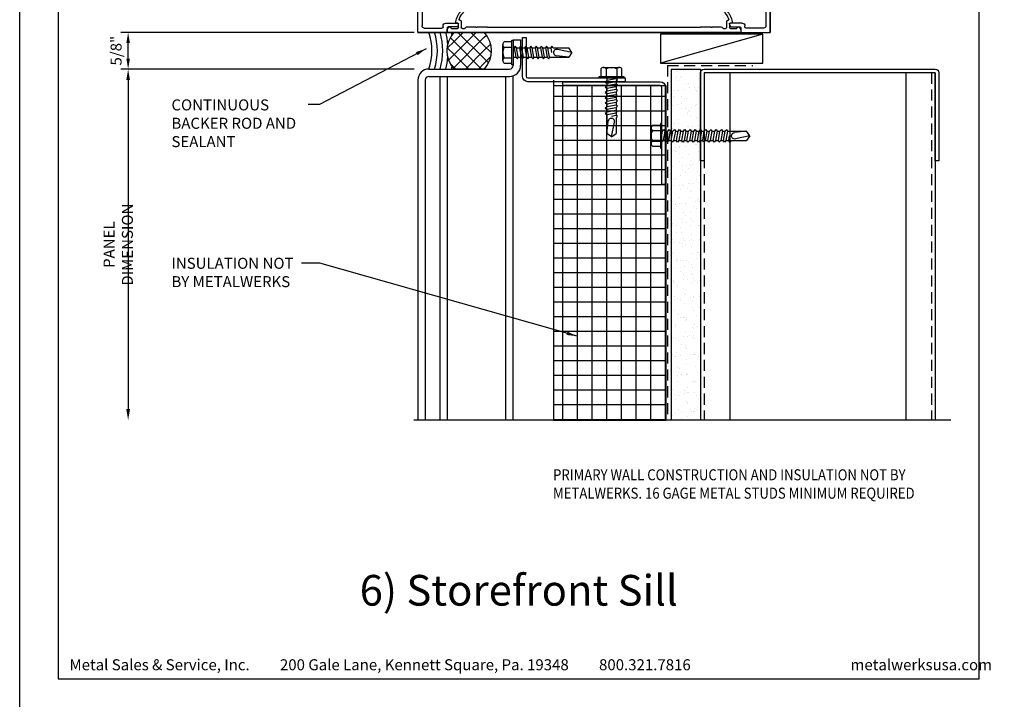
# Model space of a CAD drawing. Extents: x 0 to 153, y -110 to 22.
# Drawn here: x 0 to 17, y -22 to -10 of the extents above; entities that cross this region are included whole.
import ezdxf

# ---------------------------------------------------------------- set-up
doc = ezdxf.new("R2010")
doc.units = 0
doc.header["$LTSCALE"] = 1.5
doc.header["$MEASUREMENT"] = 0
doc.header["$PDMODE"] = 35
doc.linetypes.add('DASHED', pattern=[0.1875, 0.125, -0.0625])
doc.layers.get('0').update_dxf_attribs({"linetype": 'CONTINUOUS'})
doc.layers.get('DEFPOINTS').update_dxf_attribs({"linetype": 'CONTINUOUS'})
for name, color, linetype in [('BORDER', 255, 'CONTINUOUS'), ('HATCH', 72, 'CONTINUOUS'), ('L0', 42, 'CONTINUOUS'), ('L1', 41, 'CONTINUOUS'), ('L2', 1, 'CONTINUOUS'), ('M3', 181, 'CONTINUOUS'), ('SHADE1', 8, 'CONTINUOUS'), ('TEXT', 7, 'CONTINUOUS'), ('TEXTDIM', 254, 'CONTINUOUS')]:
    doc.layers.add(name, color=color, linetype=linetype)
doc.styles.add('Arial', font='arial.ttf', dxfattribs={"height": 17.703593})
doc.styles.add('COMPRESS', font='ROMANS', dxfattribs={"width": 0.75})
doc.dimstyles.new('ARCHITECTURAL', dxfattribs={"dimscale": 2, "dimtxt": 0.09375, "dimasz": 0.09, "dimexe": 0.0625, "dimexo": 0.125, "dimgap": 0.03125, "dimtad": 1, "dimdec": 4, "dimzin": 3, "dimdsep": 46, "dimlunit": 4, "dimtxsty": 'COMPRESS', "dimcen": 0.09, "dimclrd": 254, "dimclre": 254, "dimclrt": 7, "dimadec": 0, "dimazin": 0, "dimtm": 0.0625, "dimtfac": 1, "dimtdec": 4, "dimtofl": 0, "dimtmove": 0, "dimatfit": 3, "dimfxl": 1, "dimfrac": 2, "dimtolj": 1, "dimtzin": 0, "dimarcsym": 0})
doc.dimstyles.get("Standard").update_dxf_attribs({"dimscale": 2, "dimtxt": 0.09375, "dimasz": 0.09375, "dimexe": 0.0625, "dimexo": 0.125, "dimgap": 0.0375, "dimtad": 1, "dimdec": 5, "dimzin": 3, "dimdsep": 46, "dimlunit": 4, "dimtxsty": 'COMPRESS', "dimcen": 0.09, "dimse1": 1, "dimse2": 1, "dimclrd": 256, "dimclre": 254, "dimclrt": 7, "dimadec": 0, "dimazin": 0, "dimtm": 0.0625, "dimtfac": 1, "dimtdec": 5, "dimtofl": 0, "dimtmove": 0, "dimatfit": 3, "dimfxl": 1, "dimfrac": 2, "dimtolj": 1, "dimtzin": 0, "dimlwd": -1, "dimarcsym": 0})

# ---------------------------------------------------------------- blocks, each defined once
blk = doc.blocks.new('Omniplate 1500 Cover')
at = {"layer": 'BORDER', "color": 31}
blk.add_lwpolyline([(0.493, 0.623), (12.257, 0.623), (12.257, 16.093), (0.493, 16.093)], close=True, dxfattribs=at)
at = {"layer": 'DEFPOINTS'}
blk.add_lwpolyline([(0, 16.5), (12.75, 16.5), (12.75, 0), (0, 0)], close=True, dxfattribs=at)
at = {"layer": 'TEXT', "char_height": 0.14062, "width": 9.66609, "attachment_point": 1, "style": 'COMPRESS'}
for s, insert in [('Metal Sales & Service, Inc.         200 Gale Lane, Kennett Square, Pa. 19348         800.321.7816  ', (0.636, 0.875)), ('metalwerksusa.com', (10.612, 0.875))]:
    blk.add_mtext(s, dxfattribs=dict(at, insert=insert))
blk = doc.blocks.new('58CAULK')
at = {"layer": 'SHADE1'}
h = blk.add_hatch(dxfattribs=at)
h.set_pattern_fill('U', color=256, scale=0.15625, angle=45, style=0, double=1, pattern_type=0)
h.set_pattern_definition([(45, (-36.638, -43.31438), (-0.11048543, 0.11048543), []), (135, (-36.638, -43.31438), (-0.11048543, -0.11048543), [])])
edge = h.paths.add_edge_path()
edge.add_line((0, 0.432), (0, 0.943))
edge.add_arc((0.312, 0.594), 0.469, 48.1897, 131.8103, ccw=False)
edge.add_line((0.625, 0.943), (0.625, 0.432))
edge.add_arc((0.312, 0.781), 0.469, 228.1897, 311.8103, ccw=False)
blk.add_lwpolyline([(0, 0.432), (0, 0.943, -0.381966), (0.625, 0.943), (0.625, 0.432, -0.381966)], format="xyb", close=True)
blk.add_arc((0.312, -0.911), 0.963, 71.0743, 108.9257)
for radius, start, end in [(1.333, 101.5066, 103.5532), (1.333, 76.4468, 78.4934), (1.241, 94.9592, 104.585), (1.148, 74.2109, 105.7891), (1.241, 75.415, 85.0408), (1.056, 72.7866, 107.2134)]:
    blk.add_arc((0.312, -0.911), radius, start, end, dxfattribs=at)
blk = doc.blocks.new('A$C4E0F7175')
for p, q in [((0.076, 0.18), (0.346, 0.18)), ((0.121, 0.156), (0.121, 0.025)), ((0.301, 0.156), (0.301, 0.025))]:
    blk.add_line(p, q)
blk.add_lwpolyline([(0.391, 0.025), (0.391, 0.156, 0.533472), (0.301, 0.156, 0.266736), (0.121, 0.156, 0.533472), (0.031, 0.156), (0.031, 0.025)], format="xyb")
blk.add_lwpolyline([(0.422, 0), (0, 0), (0, 0.025), (0.422, 0.025)], close=True)
blk = doc.blocks.new('12hhtek3x1')
for p, q in [((-0.08, 0), (-0.08, -0.045)), ((0.08, 0), (0.08, -0.017)), ((-0.08, -0.086), (-0.08, -0.134)), ((0.08, -0.057), (0.08, -0.106)), ((0.08, -0.146), (0.08, -0.195)), ((-0.08, -0.175), (-0.08, -0.223)), ((-0.08, -0.264), (-0.08, -0.312)), ((0.08, -0.235), (0.08, -0.284)), ((0.08, -0.324), (0.08, -0.373)), ((-0.08, -0.353), (-0.08, -0.401)), ((-0.08, -0.442), (-0.08, -0.49)), ((0.08, -0.413), (0.08, -0.462)), ((0.08, -0.502), (0.08, -0.551)), ((-0.08, -0.531), (-0.08, -0.579)), ((-0.08, -0.62), (-0.08, -0.944)), ((0.08, -0.64), (0, -0.654)), ((0.08, -0.591), (0.08, -0.64)), ((0.106, -0.656), (0.08, -0.64)), ((0.08, -0.68), (0.106, -0.656)), ((-0.08, -0.944), (-0.054, -0.735)), ((0, -1), (0.053, -0.753)), ((0.08, -0.68), (0.08, -0.944)), ((0, -1), (-0.08, -0.944)), ((0, -1), (0.08, -0.944))]:
    blk.add_line(p, q)
for points in [[(0.106, -0.033), (0.08, -0.017), (-0.08, -0.045), (-0.106, -0.07), (-0.08, -0.086), (0.08, -0.057)], [(0.106, -0.122), (0.08, -0.106), (-0.08, -0.134), (-0.106, -0.159), (-0.08, -0.175), (0.08, -0.146)], [(0.106, -0.211), (0.08, -0.195), (-0.08, -0.223), (-0.106, -0.248), (-0.08, -0.264), (0.08, -0.235)], [(0.106, -0.3), (0.08, -0.284), (-0.08, -0.312), (-0.106, -0.337), (-0.08, -0.353), (0.08, -0.324)], [(0.106, -0.389), (0.08, -0.373), (-0.08, -0.401), (-0.106, -0.426), (-0.08, -0.442), (0.08, -0.413)], [(0.106, -0.478), (0.08, -0.462), (-0.08, -0.49), (-0.106, -0.515), (-0.08, -0.531), (0.08, -0.502)], [(0.106, -0.567), (0.08, -0.551), (-0.08, -0.579), (-0.106, -0.604), (-0.08, -0.62), (0.08, -0.591)]]:
    blk.add_lwpolyline(points, close=True)
blk.add_arc((0, -0.741), 0.0541, 347.931, 172.8173)
blk.add_blockref('A$C4E0F7175', (-0.211, 0))
blk = doc.blocks.new('12HWHE')
for p, q in [((-0.135, 0.18), (0.135, 0.18)), ((-0.09, 0.156), (-0.09, 0.025)), ((0.09, 0.156), (0.09, 0.025))]:
    blk.add_line(p, q)
blk.add_lwpolyline([(0.18, 0.025), (0.18, 0.156, 0.533472), (0.09, 0.156, 0.266736), (-0.09, 0.156, 0.533472), (-0.18, 0.156), (-0.18, 0.025)], format="xyb")
blk.add_lwpolyline([(0.211, 0), (-0.211, 0), (-0.211, 0.025), (0.211, 0.025)], close=True)
blk = doc.blocks.new('12hhtek3x1_5')
for p, q in [((-0.08, 0), (-0.08, -0.011)), ((-0.08, -0.052), (-0.08, -0.1)), ((-0.08, -0.141), (-0.08, -0.189)), ((0.08, -0.023), (0.08, -0.072)), ((0.08, -0.112), (0.08, -0.161)), ((-0.08, -0.23), (-0.08, -0.278)), ((-0.08, -0.319), (-0.08, -0.367)), ((0.08, -0.201), (0.08, -0.25)), ((0.08, -0.29), (0.08, -0.339)), ((-0.08, -0.408), (-0.08, -0.456)), ((-0.08, -0.497), (-0.08, -0.545)), ((0.08, -0.379), (0.08, -0.428)), ((0.08, -0.468), (0.08, -0.517)), ((-0.08, -0.586), (-0.08, -0.634)), ((0.08, -0.557), (0.08, -0.606)), ((0.08, -0.646), (0.08, -0.695)), ((-0.08, -0.675), (-0.08, -0.723)), ((-0.08, -0.764), (-0.08, -0.812)), ((0.08, -0.735), (0.08, -0.784)), ((0.08, -0.824), (0.08, -0.873)), ((-0.08, -0.853), (-0.08, -0.901)), ((-0.08, -0.942), (-0.08, -0.99)), ((0.08, -0.913), (0.08, -0.962)), ((0.08, -1.002), (0.08, -1.051)), ((-0.08, -1.031), (-0.08, -1.079)), ((-0.08, -1.12), (-0.08, -1.444)), ((0.08, -1.14), (0, -1.154)), ((0.08, -1.091), (0.08, -1.14)), ((0.106, -1.156), (0.08, -1.14)), ((0.08, -1.18), (0.106, -1.156)), ((-0.08, -1.444), (-0.054, -1.235)), ((0, -1.5), (0.053, -1.253)), ((0.08, -1.18), (0.08, -1.444)), ((0, -1.5), (-0.08, -1.444)), ((0, -1.5), (0.08, -1.444))]:
    blk.add_line(p, q)
blk.add_lwpolyline([(-0.017, 0), (-0.08, -0.011), (-0.106, -0.036), (-0.08, -0.052), (0.08, -0.023), (0.105, 0)])
for points in [[(0.106, -0.088), (0.08, -0.072), (-0.08, -0.1), (-0.106, -0.125), (-0.08, -0.141), (0.08, -0.112)], [(0.106, -0.177), (0.08, -0.161), (-0.08, -0.189), (-0.106, -0.214), (-0.08, -0.23), (0.08, -0.201)], [(0.106, -0.266), (0.08, -0.25), (-0.08, -0.278), (-0.106, -0.303), (-0.08, -0.319), (0.08, -0.29)], [(0.106, -0.355), (0.08, -0.339), (-0.08, -0.367), (-0.106, -0.392), (-0.08, -0.408), (0.08, -0.379)], [(0.106, -0.444), (0.08, -0.428), (-0.08, -0.456), (-0.106, -0.481), (-0.08, -0.497), (0.08, -0.468)], [(0.106, -0.533), (0.08, -0.517), (-0.08, -0.545), (-0.106, -0.57), (-0.08, -0.586), (0.08, -0.557)], [(0.106, -0.622), (0.08, -0.606), (-0.08, -0.634), (-0.106, -0.659), (-0.08, -0.675), (0.08, -0.646)], [(0.106, -0.711), (0.08, -0.695), (-0.08, -0.723), (-0.106, -0.748), (-0.08, -0.764), (0.08, -0.735)], [(0.106, -0.8), (0.08, -0.784), (-0.08, -0.812), (-0.106, -0.837), (-0.08, -0.853), (0.08, -0.824)], [(0.106, -0.889), (0.08, -0.873), (-0.08, -0.901), (-0.106, -0.926), (-0.08, -0.942), (0.08, -0.913)], [(0.106, -0.978), (0.08, -0.962), (-0.08, -0.99), (-0.106, -1.015), (-0.08, -1.031), (0.08, -1.002)], [(0.106, -1.067), (0.08, -1.051), (-0.08, -1.079), (-0.106, -1.104), (-0.08, -1.12), (0.08, -1.091)]]:
    blk.add_lwpolyline(points, close=True)
blk.add_arc((0, -1.241), 0.0541, 347.931, 172.8173)
blk.add_blockref('12HWHE', (0, 0))
blk = doc.blocks.new('*D36')
at = {"layer": 'DEFPOINTS', "color": 0, "transparency": 16777216}
for p in [(6.968, -10.788), (1.847, -16.764), (6.781, -16.764)]:
    blk.add_point(p, dxfattribs=at)
at = {"layer": 'TEXTDIM', "transparency": 16777216}
blk.add_line((1.847, -10.975), (1.847, -16.576), dxfattribs=at)
for points in [[(1.816, -10.975), (1.878, -10.975), (1.847, -10.788)], [(1.816, -16.576), (1.878, -16.576), (1.847, -16.764)]]:
    blk.add_solid(points, dxfattribs=at)
at = {"layer": 'TEXTDIM', "color": 7, "transparency": 16777216, "insert": (1.678, -13.776), "char_height": 0.1875, "attachment_point": 5, "rotation": 90, "style": 'COMPRESS'}
blk.add_mtext('\\A1;PANEL DIMENSION', dxfattribs=at)
blk = doc.blocks.new('*D37')
at = {"layer": 'DEFPOINTS', "color": 0, "transparency": 16777216}
for p in [(1.847, -10.163), (6.968, -10.163), (6.968, -10.788)]:
    blk.add_point(p, dxfattribs=at)
at = {"layer": 'TEXTDIM', "color": 254, "lineweight": -2, "transparency": 16777216}
for p, q in [((6.718, -10.163), (1.722, -10.163)), ((1.847, -10.608), (1.847, -10.343)), ((6.718, -10.788), (1.722, -10.788))]:
    blk.add_line(p, q, dxfattribs=at)
at = {"layer": 'TEXTDIM', "color": 254, "transparency": 16777216}
for points in [[(1.817, -10.343), (1.877, -10.343), (1.847, -10.163)], [(1.817, -10.608), (1.877, -10.608), (1.847, -10.788)]]:
    blk.add_solid(points, dxfattribs=at)
at = {"layer": 'TEXTDIM', "color": 7, "transparency": 16777216, "insert": (1.642, -10.475), "char_height": 0.1875, "attachment_point": 5, "rotation": 90, "style": 'COMPRESS'}
blk.add_mtext('\\A1;5/8"', dxfattribs=at)
blk = doc.blocks.new('YKK45TU storefront head')
for p, q in [((0, 0), (6, 0)), ((0, 0), (0, -6.313)), ((0.492, 0), (0.016, 0)), ((5.484, 0), (0.51, 0)), ((5.508, 0), (5.984, 0)), ((6, -6.313), (6, 0)), ((0, -0.016), (0, -1.984)), ((0.071, -1.89), (0.071, -0.111)), ((0.11, -0.072), (0.409, -0.072)), ((0.467, 0), (0.239, 0)), ((0.429, -0.092), (0.429, -0.11)), ((0.476, -0.157), (0.673, -0.157)), ((0.5, -0.008), (0.5, -0.044)), ((0.5, -0.078), (0.5, -0.008)), ((0.502, -0.05), (0.522, -0.085)), ((5.492, 0), (0.508, 0)), ((0.661, -0.094), (0.516, -0.094)), ((0.539, -0.094), (0.543, -0.094)), ((0.575, -0.063), (0.673, -0.063)), ((0.681, -0.157), (0.665, -0.157)), ((0.687, -0.122), (0.675, -0.102)), ((0.689, -0.141), (0.689, -0.13)), ((0.693, -0.083), (0.693, -0.146)), ((0.74, -0.185), (0.74, -0.083)), ((0.76, -0.063), (0.792, -0.063)), ((0.801, -0.066), (0.825, -0.091)), ((0.834, -0.094), (0.98, -0.094)), ((1.02, -0.094), (1.166, -0.094)), ((1.175, -0.091), (1.176, -0.09)), ((1.184, -0.087), (4.816, -0.087)), ((4.824, -0.09), (4.825, -0.091)), ((4.834, -0.094), (4.98, -0.094)), ((5.02, -0.094), (5.166, -0.094)), ((5.175, -0.091), (5.199, -0.066)), ((5.208, -0.063), (5.24, -0.063)), ((5.26, -0.083), (5.26, -0.185)), ((5.307, -0.146), (5.307, -0.083)), ((5.311, -0.141), (5.311, -0.13)), ((5.313, -0.122), (5.325, -0.102)), ((5.335, -0.157), (5.319, -0.157)), ((5.327, -0.063), (5.425, -0.063)), ((5.524, -0.157), (5.327, -0.157)), ((5.339, -0.094), (5.484, -0.094)), ((5.457, -0.094), (5.461, -0.094)), ((5.478, -0.085), (5.498, -0.05)), ((5.5, -0.044), (5.5, -0.008)), ((5.5, -0.078), (5.5, -0.008)), ((5.533, 0), (5.761, 0)), ((5.571, -0.092), (5.571, -0.11)), ((5.89, -0.072), (5.591, -0.072)), ((5.929, -1.89), (5.929, -0.111)), ((6, -0.016), (6, -1.984)), ((0.716, -0.205), (0.72, -0.205)), ((5.28, -0.205), (5.284, -0.205)), ((2.394, -0.625), (2.269, -0.625)), ((2.467, -0.625), (2.435, -0.625)), ((2.467, -0.704), (2.467, -0.625)), ((2.677, -0.704), (2.677, -0.625)), ((2.677, -0.625), (2.709, -0.625)), ((2.75, -0.625), (2.875, -0.625)), ((2.206, -0.688), (2.206, -0.893)), ((2.285, -0.906), (2.285, -0.735)), ((2.316, -0.704), (2.326, -0.704)), ((2.441, -0.704), (2.467, -0.704)), ((2.677, -0.704), (2.467, -0.704)), ((2.703, -0.704), (2.677, -0.704)), ((2.828, -0.704), (2.818, -0.704)), ((2.859, -0.906), (2.859, -0.735)), ((2.938, -0.688), (2.938, -0.89)), ((2.202, -1), (2.398, -1)), ((2.328, -0.937), (2.316, -0.937)), ((2.745, -1), (2.398, -1)), ((2.414, -0.984), (2.414, -0.933)), ((2.729, -0.984), (2.729, -0.933)), ((3.157, -1), (2.745, -1)), ((2.816, -0.937), (2.828, -0.937)), ((2.977, -0.929), (3.675, -0.929)), ((3.181, -0.982), (3.168, -0.995)), ((3.205, -0.995), (3.193, -0.982)), ((3.675, -1), (3.217, -1)), ((2.005, -1.126), (2.005, -1.779)), ((2.076, -1.633), (2.076, -1.126)), ((3.923, -1.633), (3.923, -1.248)), ((3.994, -1.248), (3.994, -1.779)), ((2.292, -1.653), (2.096, -1.653)), ((2.312, -1.727), (2.312, -1.673)), ((2.5, -1.626), (2.5, -6.313)), ((2.75, -1.626), (2.5, -1.626)), ((2.75, -1.626), (2.75, -6.313)), ((2.75, -1.626), (2.75, -2.001)), ((2.75, -1.626), (3.25, -1.626)), ((2.781, -1.657), (2.781, -1.97)), ((2.781, -1.657), (3.219, -1.657)), ((3.219, -1.97), (3.219, -1.657)), ((3.25, -1.626), (3.25, -6.313)), ((3.25, -2.001), (3.25, -1.626)), ((3.5, -1.626), (3.25, -1.626)), ((3.5, -1.626), (3.5, -2.734)), ((3.5, -1.626), (3.5, -6.313)), ((3.5, -1.626), (3.5, -2.249)), ((3.687, -1.727), (3.687, -1.673)), ((3.707, -1.653), (3.903, -1.653)), ((1.569, -1.709), (1.569, -1.799)), ((1.662, -1.689), (1.589, -1.689)), ((1.688, -1.71), (1.679, -1.698)), ((1.821, -1.698), (1.812, -1.71)), ((1.881, -1.689), (1.837, -1.689)), ((1.985, -1.799), (1.948, -1.799)), ((2.07, -1.798), (2.081, -1.787)), ((2.081, -1.82), (2.07, -1.809)), ((2.07, -1.842), (2.081, -1.831)), ((2.084, -1.781), (2.084, -1.763)), ((2.123, -1.724), (2.221, -1.724)), ((2.221, -1.843), (2.217, -1.843)), ((2.241, -1.744), (2.241, -1.823)), ((2.312, -1.806), (2.312, -1.769)), ((3.687, -1.806), (3.687, -1.769)), ((3.758, -1.744), (3.758, -1.823)), ((3.876, -1.724), (3.778, -1.724)), ((3.778, -1.843), (3.782, -1.843)), ((3.915, -1.781), (3.915, -1.763)), ((3.928, -1.798), (3.917, -1.787)), ((3.917, -1.82), (3.928, -1.809)), ((3.928, -1.842), (3.917, -1.831)), ((4.014, -1.799), (4.052, -1.799)), ((4.119, -1.689), (4.162, -1.689)), ((4.179, -1.698), (4.188, -1.71)), ((4.312, -1.71), (4.321, -1.698)), ((4.337, -1.689), (4.411, -1.689)), ((4.431, -1.709), (4.431, -1.799)), ((0.016, -2), (2.06, -2)), ((1.582, -1.929), (0.11, -1.929)), ((2.081, -1.865), (2.07, -1.853)), ((2.076, -1.984), (2.076, -1.885)), ((2.078, -1.879), (2.081, -1.876)), ((2.183, -1.901), (2.189, -1.912)), ((2.312, -1.866), (2.312, -1.848)), ((2.75, -2.001), (3.25, -2.001)), ((2.781, -1.97), (3.219, -1.97)), ((3.687, -1.866), (3.687, -1.848)), ((3.816, -1.901), (3.81, -1.912)), ((3.917, -1.865), (3.928, -1.853)), ((3.921, -1.879), (3.917, -1.876)), ((3.923, -1.984), (3.923, -1.885)), ((5.984, -2), (3.939, -2)), ((4.418, -1.929), (5.89, -1.929)), ((1.98, -2.021), (1.98, -6.313)), ((4.02, -2.021), (4.02, -6.313))]:
    blk.add_line(p, q)
for points in [[(2.09, -1.807, -0.654731), (2.103, -1.814), (2.081, -1.995, -0.394377), (2.072, -2.002), (1.988, -1.998, 0.429634), (1.98, -2.006), (1.98, -2.021, 0.378866), (2.001, -2.044), (2.312, -2.082, -0.013091), (2.312, -2.083), (2.41, -2.1, -0.114719), (2.47, -2.16, 0.856763), (2.499, -2.148), (2.486, -2.096), (2.446, -2.016, -0.244698), (2.412, -1.951), (2.412, -1.927, 0.143841), (2.399, -1.884, -1.389024), (2.444, -1.865), (2.459, -1.935, 0.940613), (2.499, -1.932), (2.499, -1.867, 0.200695), (2.469, -1.796), (2.378, -1.706, 0.665702), (2.312, -1.734), (2.312, -1.905, -0.414214), (2.273, -1.944), (2.217, -1.944, -0.348913), (2.179, -1.914), (2.158, -1.824, -0.704571), (2.171, -1.815), (2.192, -1.832, 0.90451), (2.205, -1.817), (2.147, -1.75, 0.454088), (2.117, -1.75), (2.072, -1.8, 0.895273), (2.083, -1.812)], [(3.91, -1.807, 0.654731), (3.897, -1.814), (3.919, -1.995, 0.394377), (3.928, -2.002), (4.012, -1.998, -0.429634), (4.02, -2.006), (4.02, -2.021, -0.378866), (3.999, -2.044), (3.688, -2.082, 0.013091), (3.688, -2.083), (3.59, -2.1, 0.114719), (3.53, -2.16, -0.856763), (3.501, -2.148), (3.514, -2.096), (3.554, -2.016, 0.244698), (3.588, -1.951), (3.588, -1.927, -0.143841), (3.601, -1.884, 1.389024), (3.556, -1.865), (3.541, -1.935, -0.940613), (3.501, -1.932), (3.501, -1.867, -0.200695), (3.531, -1.796), (3.622, -1.706, -0.665702), (3.688, -1.734), (3.688, -1.905, 0.414214), (3.727, -1.944), (3.783, -1.944, 0.348913), (3.821, -1.914), (3.842, -1.824, 0.704571), (3.829, -1.815), (3.808, -1.832, -0.90451), (3.795, -1.817), (3.853, -1.75, -0.454088), (3.883, -1.75), (3.928, -1.8, -0.895273), (3.917, -1.812)]]:
    blk.add_lwpolyline(points, format="xyb", close=True)
for centre, radius, start, end in [((0.016, -0.016), 0.016, 90, 180), ((0.492, -0.008), 0.008, 360, 90), ((5.508, -0.008), 0.008, 90, 180), ((5.984, -0.016), 0.016, 0, 90), ((0.11, -0.111), 0.039, 90, 180), ((0.409, -0.092), 0.02, 0, 90), ((0.476, -0.11), 0.047, 180, 270), ((0.508, -0.008), 0.00799, 90, 180), ((0.512, -0.044), 0.0118, 180, 210), ((0.516, -0.078), 0.016, 180, 270), ((0.539, -0.075), 0.0197, 210, 270), ((0.543, -0.075), 0.0197, 270, 0), ((0.575, -0.075), 0.0118, 90, 180), ((0.665, -0.177), 0.0197, 90, 190.3884), ((0.661, -0.11), 0.016, 30, 90), ((0.673, -0.083), 0.0197, 360, 90), ((0.673, -0.141), 0.016, 270, 360), ((0.681, -0.146), 0.0118, 270, 360), ((0.673, -0.13), 0.016, 360, 30), ((0.76, -0.083), 0.0197, 90, 180), ((0.792, -0.075), 0.0118, 45, 90), ((0.834, -0.083), 0.0118, 225, 270), ((0.98, -0.083), 0.0118, 270, 330), ((1, -0.094), 0.0118, 30, 150), ((1.02, -0.083), 0.0118, 210, 270), ((1.166, -0.083), 0.0118, 270, 315), ((1.184, -0.098), 0.0118, 90, 135), ((4.816, -0.098), 0.0118, 45, 90), ((4.834, -0.083), 0.0118, 225, 270), ((4.98, -0.083), 0.0118, 270, 330), ((5, -0.094), 0.0118, 30, 150), ((5.02, -0.083), 0.0118, 210, 270), ((5.166, -0.083), 0.0118, 270, 315), ((5.208, -0.075), 0.0118, 90, 135), ((5.24, -0.083), 0.0197, 0, 90), ((5.327, -0.083), 0.0197, 90, 180), ((5.319, -0.146), 0.0118, 180, 270), ((5.327, -0.13), 0.016, 150, 180), ((5.327, -0.141), 0.016, 180, 270), ((5.339, -0.11), 0.016, 90, 150), ((5.335, -0.177), 0.0197, 349.6116, 90), ((5.425, -0.075), 0.0118, 360, 90), ((5.457, -0.075), 0.0197, 180, 270), ((5.461, -0.075), 0.0197, 270, 330), ((5.484, -0.078), 0.016, 270, 0), ((5.492, -0.008), 0.00799, 360, 90), ((5.488, -0.044), 0.0118, 330, 0), ((5.524, -0.11), 0.047, 270, 0), ((5.591, -0.092), 0.02, 90, 180), ((5.89, -0.111), 0.039, 0, 90), ((1.014, -0.113), 0.374, 190.3884, 222.5885), ((0.716, -0.217), 0.0118, 90, 199.139), ((1.014, -0.113), 0.327, 199.139, 222.5885), ((0.72, -0.185), 0.0197, 270, 0), ((0.756, -0.35), 0.0236, 222.5885, 42.5885), ((5.244, -0.35), 0.0236, 137.4115, 317.4115), ((4.986, -0.113), 0.327, 317.4115, 340.861), ((5.28, -0.185), 0.0197, 180, 270), ((4.986, -0.113), 0.374, 317.4115, 349.6116), ((5.284, -0.217), 0.0118, 340.861, 90), ((2.269, -0.688), 0.063, 90, 180), ((2.394, -0.637), 0.012, 30, 90), ((2.414, -0.625), 0.012, 210, 330), ((2.435, -0.637), 0.012, 90, 150), ((2.709, -0.637), 0.012, 30, 90), ((2.729, -0.625), 0.012, 210, 330), ((2.75, -0.637), 0.012, 90, 150), ((2.875, -0.688), 0.063, 360, 90), ((2.316, -0.735), 0.031, 90, 180), ((2.326, -0.735), 0.031, 21.7753, 90), ((2.383, -0.712), 0.031, 201.7753, 338.2247), ((2.441, -0.735), 0.031, 90, 158.2247), ((2.703, -0.735), 0.031, 21.7753, 90), ((2.76, -0.712), 0.031, 201.7753, 338.2247), ((2.818, -0.735), 0.031, 90, 158.2247), ((2.828, -0.735), 0.031, 0, 90), ((2.202, -1.126), 0.197, 98.4978, 180), ((2.202, -1.126), 0.126, 90, 180), ((2.167, -0.893), 0.039, 278.4978, 0), ((2.316, -0.906), 0.031, 180, 270), ((2.328, -0.906), 0.031, 270, 334.1839), ((2.383, -0.933), 0.031, 0, 154.1839), ((2.398, -0.984), 0.016, 270, 360), ((2.76, -0.933), 0.031, 25.8161, 180), ((2.745, -0.984), 0.016, 180, 270), ((2.816, -0.906), 0.031, 205.8161, 270), ((2.828, -0.906), 0.031, 270, 360), ((2.977, -0.89), 0.039, 180, 270), ((3.157, -0.984), 0.016, 270, 315), ((3.187, -0.988), 0.008, 45, 135), ((3.217, -0.984), 0.016, 225, 270), ((3.675, -1.248), 0.319, 360, 90), ((3.675, -1.248), 0.248, 360, 90), ((2.096, -1.633), 0.02, 180, 270), ((2.292, -1.673), 0.02, 0, 90), ((3.707, -1.673), 0.02, 90, 180), ((3.903, -1.633), 0.02, 270, 0), ((1.589, -1.709), 0.02, 90, 180), ((1.75, -1.799), 0.181, 180, 213.1795), ((1.75, -1.799), 0.109, 174.0209, 185.9791), ((1.662, -1.79), 0.02, 107.1231, 174.0209), ((1.662, -1.808), 0.02, 185.9791, 252.8769), ((1.65, -1.752), 0.02, 287.1231, 334.5723), ((1.65, -1.846), 0.02, 25.4277, 72.8769), ((1.662, -1.709), 0.02, 35, 90), ((1.75, -1.799), 0.0905, 135.4277, 154.5723), ((1.75, -1.799), 0.0905, 205.4277, 234.5723), ((1.671, -1.721), 0.02, 315.4277, 35), ((1.75, -1.799), 0.0905, 305.4277, 334.5723), ((1.829, -1.721), 0.02, 145, 224.5723), ((1.75, -1.799), 0.0905, 25.4277, 44.5723), ((1.837, -1.709), 0.02, 90, 145), ((1.85, -1.752), 0.02, 205.4277, 252.8769), ((1.85, -1.846), 0.02, 107.1231, 154.5723), ((1.838, -1.79), 0.02, 5.9791, 72.8769), ((1.838, -1.808), 0.02, 287.1231, 354.0209), ((1.75, -1.799), 0.109, 354.0209, 5.9791), ((1.881, -1.709), 0.02, 34.4804, 90), ((1.75, -1.799), 0.179, 5.7681, 34.4804), ((1.948, -1.779), 0.02, 185.7681, 270), ((1.985, -1.779), 0.02, 270, 0), ((2.076, -1.803), 0.00787, 135, 225), ((2.076, -1.848), 0.00787, 135, 225), ((2.076, -1.781), 0.008, 315, 360), ((2.076, -1.826), 0.00787, 315, 45), ((2.123, -1.763), 0.039, 90, 180), ((2.217, -1.882), 0.039, 90, 210), ((2.221, -1.744), 0.02, 0, 90), ((2.221, -1.823), 0.02, 270, 360), ((2.312, -1.748), 0.012, 120, 240), ((2.312, -1.827), 0.012, 120, 240), ((2.3, -1.727), 0.012, 300, 0), ((2.3, -1.769), 0.012, 360, 60), ((2.3, -1.806), 0.012, 300, 0), ((2.3, -1.848), 0.012, 360, 60), ((3.699, -1.727), 0.012, 180, 240), ((3.699, -1.769), 0.012, 120, 180), ((3.699, -1.806), 0.012, 180, 240), ((3.699, -1.848), 0.012, 120, 180), ((3.687, -1.748), 0.012, 300, 60), ((3.687, -1.827), 0.012, 300, 60), ((3.778, -1.744), 0.02, 90, 180), ((3.778, -1.823), 0.02, 180, 270), ((3.782, -1.882), 0.039, 330, 90), ((3.876, -1.763), 0.039, 360, 90), ((3.923, -1.781), 0.008, 180, 225), ((3.923, -1.826), 0.00787, 135, 225), ((3.923, -1.803), 0.00787, 315, 45), ((3.923, -1.848), 0.00787, 315, 45), ((4.014, -1.779), 0.02, 180, 270), ((4.052, -1.779), 0.02, 270, 354.2319), ((4.25, -1.799), 0.179, 145.5256, 174.2319), ((4.119, -1.709), 0.02, 90, 145.5256), ((4.25, -1.799), 0.109, 174.0209, 185.9791), ((4.162, -1.79), 0.02, 107.1231, 174.0209), ((4.162, -1.808), 0.02, 185.9791, 252.8769), ((4.15, -1.752), 0.02, 287.1231, 334.5723), ((4.15, -1.846), 0.02, 25.4277, 72.8769), ((4.162, -1.709), 0.02, 35, 90), ((4.25, -1.799), 0.0905, 135.4277, 154.5723), ((4.25, -1.799), 0.0905, 205.4277, 234.5723), ((4.171, -1.721), 0.02, 315.4277, 35), ((4.25, -1.799), 0.0905, 305.4277, 334.5723), ((4.329, -1.721), 0.02, 145, 224.5723), ((4.25, -1.799), 0.0905, 25.4277, 44.5723), ((4.337, -1.709), 0.02, 90, 145), ((4.35, -1.752), 0.02, 205.4277, 252.8769), ((4.35, -1.846), 0.02, 107.1231, 154.5723), ((4.338, -1.79), 0.02, 5.9791, 72.8769), ((4.338, -1.808), 0.02, 287.1231, 354.0209), ((4.25, -1.799), 0.109, 354.0209, 5.9791), ((4.25, -1.799), 0.181, 326.8205, 360), ((4.411, -1.709), 0.02, 360, 90), ((0.016, -1.984), 0.016, 180, 270), ((0.11, -1.89), 0.039, 180, 270), ((1.582, -1.909), 0.02, 270, 33.1795), ((1.686, -1.889), 0.02, 7.1231, 54.5723), ((1.726, -1.884), 0.02, 187.1231, 254.0209), ((1.75, -1.799), 0.108, 254.0209, 285.9791), ((1.774, -1.884), 0.02, 285.9791, 352.8769), ((1.814, -1.889), 0.02, 125.4277, 172.8769), ((2.06, -1.984), 0.016, 270, 0), ((2.084, -1.885), 0.008, 135, 180), ((2.076, -1.87), 0.00787, 315, 45), ((2.223, -1.892), 0.039, 210, 235.9051), ((2.241, -1.866), 0.071, 235.9051, 360), ((3.758, -1.866), 0.071, 180, 304.0949), ((3.776, -1.892), 0.039, 304.0949, 330), ((3.923, -1.87), 0.00787, 135, 225), ((3.915, -1.885), 0.008, 360, 45), ((3.939, -1.984), 0.016, 180, 270), ((4.186, -1.889), 0.02, 7.1231, 54.5723), ((4.226, -1.884), 0.02, 187.1231, 254.0209), ((4.25, -1.799), 0.108, 254.0209, 285.9791), ((4.274, -1.884), 0.02, 285.9791, 352.8769), ((4.314, -1.889), 0.02, 125.4277, 172.8769), ((4.418, -1.909), 0.02, 146.8205, 270), ((5.89, -1.89), 0.039, 270, 0), ((5.984, -1.984), 0.016, 270, 0)]:
    blk.add_arc(centre, radius, start, end)

msp = doc.modelspace()

# ---------------------------------------------------------------- hatches: boundary and pattern name
at = {"layer": 'HATCH'}
h = msp.add_hatch(dxfattribs=at)
h.set_pattern_fill('AR-SAND', color=256, scale=0.125, style=0)
h.paths.add_polyline_path([(11.5935, -10.850269), (11.5935, -10.787769), (11.0935, -10.787769), (11.0935, -11.844076), (11.126314, -11.844076), (11.151207, -11.818076), (11.166931, -11.844076), (11.215314, -11.844076), (11.240207, -11.818076), (11.255931, -11.844076), (11.304314, -11.844076), (11.329207, -11.818076), (11.344931, -11.844076), (11.393314, -11.844076), (11.418207, -11.818076), (11.433931, -11.844076), (11.482314, -11.844076), (11.507207, -11.818076), (11.522931, -11.844076), (11.571314, -11.844076), (11.5935, -11.820904)])
h.paths.add_polyline_path([(11.5935, -12.004076), (11.583719, -12.004076), (11.558825, -12.030076), (11.543101, -12.004076), (11.494719, -12.004076), (11.469825, -12.030076), (11.454101, -12.004076), (11.405719, -12.004076), (11.380825, -12.030076), (11.365101, -12.004076), (11.316719, -12.004076), (11.291825, -12.030076), (11.276101, -12.004076), (11.227719, -12.004076), (11.202825, -12.030076), (11.187101, -12.004076), (11.138719, -12.004076), (11.113825, -12.030076), (11.098101, -12.004076), (11.0935, -12.004076), (11.0935, -16.763802), (11.5935, -16.763802)])
h = msp.add_hatch(dxfattribs=at)
h.set_pattern_fill('NET', color=256, scale=2, style=0)
h.paths.add_polyline_path([(9.0935, -16.763802), (11.011544, -16.763802), (11.011544, -11.07373), (9.0935, -11.07373)])

# ---------------------------------------------------------------- linework, layer by layer
msp.add_line((9.0935, -10.975269), (9.0935, -16.763802), dxfattribs=at)
msp.add_lwpolyline([(9.0935, -16.763802), (11.011544, -16.763802), (11.011544, -11.07373), (9.0935, -11.07373)], close=True, dxfattribs=at)
at = {"layer": 'L0'}
for p, q in [((12.655714, -10.192138), (10.916819, -10.689661)), ((7.163, -16.763802), (7.163, -10.912769)), ((7.288, -16.763802), (7.288, -10.912769)), ((8.281, -16.763802), (8.281, -10.912769)), ((8.406, -16.763802), (8.406, -10.912769))]:
    msp.add_line(p, q, dxfattribs=at)
msp.add_lwpolyline([(10.916819, -10.689661), (12.655714, -10.689661), (12.655714, -10.192138), (10.916819, -10.192138)], close=True, dxfattribs=at)
at = {"layer": 'L1', "linetype": 'DASHED'}
for p, q in [((11.031, -10.725269), (11.031, -16.763802)), ((11.031, -10.725269), (12.485128, -10.725269)), ((11.656, -10.850269), (11.656, -16.763802)), ((15.531, -10.850269), (15.531, -16.763802))]:
    msp.add_line(p, q, dxfattribs=at)
at = {"layer": 'L1'}
for p, q in [((11.0935, -10.787769), (11.0935, -16.763802)), ((11.0935, -10.787769), (11.5935, -10.787769)), ((11.5935, -10.787769), (11.5935, -16.763802)), ((12.0935, -10.850269), (12.0935, -16.763802)), ((15.0935, -10.850269), (15.0935, -16.763802)), ((15.5935, -10.850269), (15.5935, -16.763802))]:
    msp.add_line(p, q, dxfattribs=at)
msp.add_lwpolyline([(11.5935, -12.350269), (11.5935, -10.850269, -0.414213562), (11.656, -10.787769), (15.5935, -10.787769, -0.414213562), (15.656, -10.850269), (15.656, -12.350269), (15.5935, -12.350269), (15.5935, -10.850269), (11.656, -10.850269), (11.656, -12.350269)], format="xyb", close=True, dxfattribs=at)
at = {"layer": 'L2'}
for points in [[(10.31225, -11.002201), (8.656, -11.002201, -0.414213562), (8.56225, -10.908451), (8.56225, -10.252201), (8.62475, -10.252201), (8.62475, -10.908451, 0.414213562), (8.656, -10.939701), (10.31225, -10.939701)], [(9.24975, -11.002201), (10.906, -11.002201, -0.414213562), (10.99975, -11.095951), (10.99975, -12.752201), (10.93725, -12.752201), (10.93725, -11.095951, 0.414213562), (10.906, -11.064701), (9.24975, -11.064701)]]:
    msp.add_lwpolyline(points, format="xyb", close=True, dxfattribs=at)
at = {"layer": 'M3'}
for p, q in [((8.406, -10.287769), (8.406, -10.725269)), ((8.406, -10.287769), (8.531, -10.287769)), ((8.531, -10.287769), (8.531, -10.725269)), ((6.9685, -10.787769), (8.3435, -10.787769)), ((6.781, -10.975269), (6.781, -16.763802)), ((6.906, -10.975269), (6.906, -16.763802)), ((6.9685, -10.912769), (8.3435, -10.912769))]:
    msp.add_line(p, q, dxfattribs=at)
for centre, radius, start, end in [((8.3435, -10.725269), 0.1875, 270, 0), ((8.3435, -10.725269), 0.0625, 270, 0), ((6.9685, -10.975269), 0.1875, 90, 180), ((6.9685, -10.975269), 0.0625, 90, 180)]:
    msp.add_arc(centre, radius, start, end, dxfattribs=at)
at = {"layer": 'SHADE1'}
msp.add_line((15.859153, -16.763802), (6.71302, -16.763802), dxfattribs=at)

# ---------------------------------------------------------------- block references
at = {"layer": 'L0', "xscale": -1}
for name, p, rotation in [('YKK45TU storefront head', (6.781, -10.162769), 180), ('12hhtek3x1_5', (10.93725, -11.924076), 90)]:
    msp.add_blockref(name, p, dxfattribs=dict(at, rotation=rotation))
at = {"layer": 'L0', "rotation": 90}
msp.add_blockref('12hhtek3x1', (8.406, -10.506519), dxfattribs=at)
at = {"layer": 'L0'}
msp.add_blockref('12hhtek3x1', (10.077875, -10.939701), dxfattribs=at)
at = {"layer": 'L2', "rotation": 270}
msp.add_blockref('58CAULK', (6.9685, -10.162769), dxfattribs=at)
at = {"layer": 'TEXT', "xscale": 1.333333333333334, "yscale": 1.333333333333334, "zscale": 1.333333333333334}
msp.add_blockref('Omniplate 1500 Cover', (0, -22), dxfattribs=at)

# ---------------------------------------------------------------- texts
at = {"layer": 'TEXT', "char_height": 0.1875, "attachment_point": 1, "style": 'COMPRESS'}
for s, width, insert in [('CONTINUOUS BACKER ROD AND SEALANT', 2.35261795, (2.584507, -11.30387)), ('INSULATION NOT BY METALWERKS', 2.35261795, (2.584507, -13.999898)), ('{\\W0.875;PRIMARY WALL CONSTRUCTION AND INSULATION NOT BY METALWERKS. 16 GAGE METAL STUDS MINIMUM REQUIRED}', 6.26290675, (9.084271, -17.600184))]:
    msp.add_mtext_dynamic_manual_height_columns(s, width=width, gutter_width=0.9375, heights=[0], dxfattribs=dict(at, insert=insert))
at = {"layer": 'TEXT', "insert": (8.5, -19.72744), "char_height": 0.5220765, "width": 7.4992241, "attachment_point": 5, "style": 'Arial'}
msp.add_mtext('6) Storefront Sill', dxfattribs=at)

# ---------------------------------------------------------------- dimensions: what is measured, and where the dimension line sits
at = {"layer": 'TEXTDIM'}
dim = msp.add_linear_dim(base=(1.846944, -10.162769), p1=(6.9685, -10.787769), p2=(6.9685, -10.162769), angle=90, dimstyle='ARCHITECTURAL', dxfattribs=at)
dim.commit()
dim.dimension.update_dxf_attribs({"geometry": '*D37', "text_midpoint": (1.641587, -10.475269)})
dim = msp.add_linear_dim(base=(1.846944, -16.763802), p1=(6.9685, -10.787769), p2=(6.781, -16.763802), angle=90, text='PANEL DIMENSION', dimstyle='Standard', dxfattribs=at)
dim.commit()
dim.dimension.update_dxf_attribs({"geometry": '*D36', "text_midpoint": (1.678194, -13.775785)})

# ---------------------------------------------------------------- leaders
for points in [[(6.923714, -10.440875), (5.108316, -11.393289), (4.910984, -11.393289)], [(9.493821, -15.334191), (5.112737, -14.092266), (4.799277, -14.092266)]]:
    msp.add_leader(points, dimstyle='ARCHITECTURAL', override={"dimgap": 0.03125, "dimtad": 0}, dxfattribs=at)

doc.saveas('drawing.dxf')
